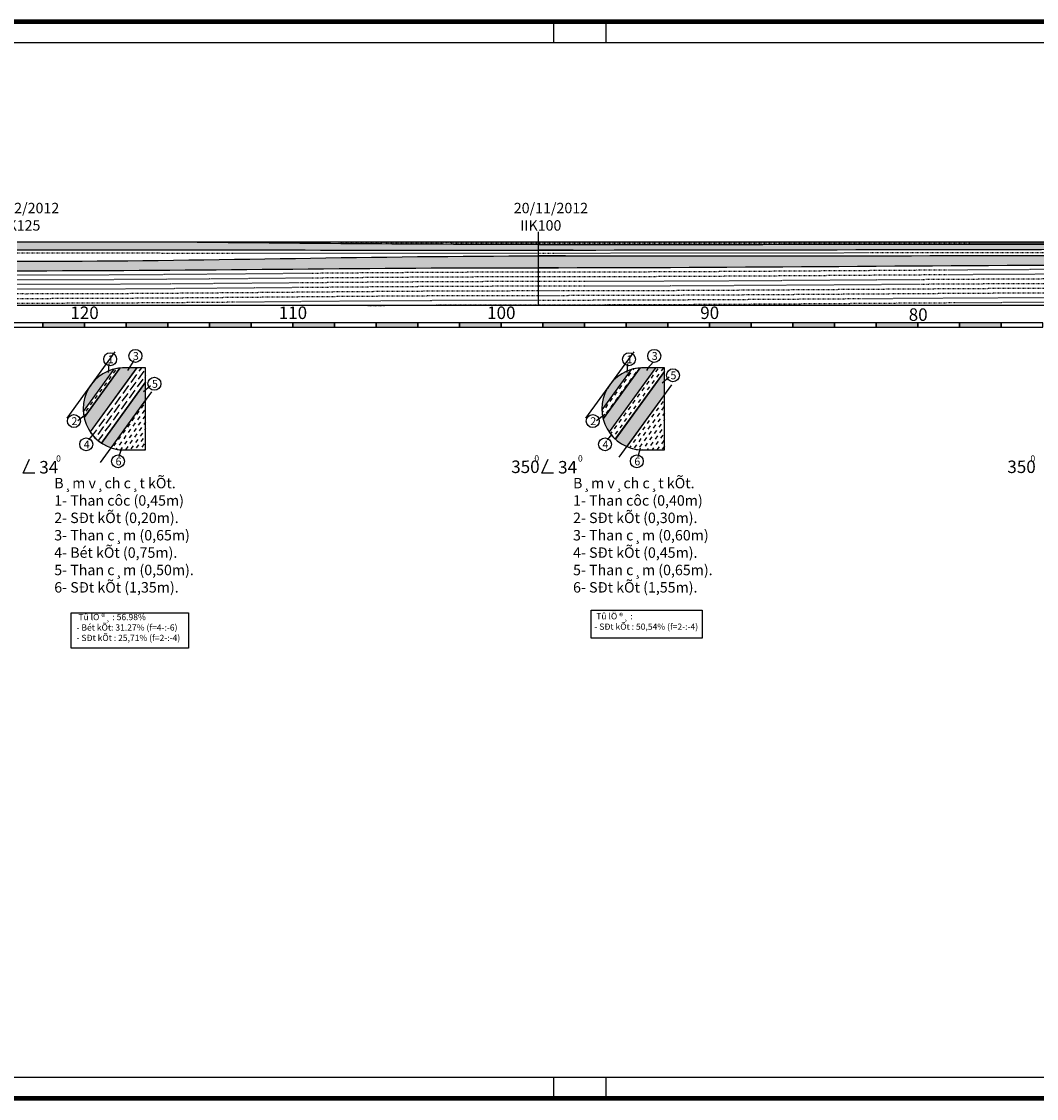
# Model space of a CAD drawing. Units: inches. Extents: x 387042 to 428449, y 2331559 to 2332989.
# Drawn here: x 388985 to 389472, y 2331559 to 2332076 of the extents above; entities that cross this region are included whole.
import ezdxf

# ---------------------------------------------------------------- set-up
doc = ezdxf.new("R2010")
doc.units = ezdxf.units.IN
doc.header["$MEASUREMENT"] = 0
doc.linetypes.add('ACAD_ISO03W100', pattern=[30, 12, -18])
doc.layers.add('khung dam', color=200, linetype='Continuous', lineweight=40)
doc.layers.add('KHUNGTEN', color=10, linetype='Continuous', lineweight=25)
pattern_1 = [(234, (-3214420.0759, 2010428.9573), (0.4148095164, -2.6190042125), [1.875, -1.875])]
pattern_2 = [(234, (-3214452.3612, 2010428.9573), (0.4148095164, -2.6190042125), [1.875, -1.875])]

msp = doc.modelspace()

# ---------------------------------------------------------------- hatches: boundary and pattern name
h = msp.add_hatch(color=1)
edge = h.paths.add_edge_path()
edge.add_spline(control_points=[(389232.7631, 2331969.08739), (389232.76054, 2331969.08739), (389232.75797, 2331969.08739), (389232.75541, 2331969.08739)], knot_values=[0, 0, 0, 0, 0.000769266, 0.000769266, 0.000769266, 0.000769266], degree=3, periodic=0)
edge.add_spline(control_points=[(389232.7631, 2331969.08739), (389229.06997, 2331969.08658), (389172.91773, 2331969.07432), (389116.76735, 2331969.62145), (389064.30998, 2331970.13259)], knot_values=[0.000028521, 0.000028521, 0.000028521, 0.000028521, 1.10796826, 16.845687477, 16.845687477, 16.845687477, 16.845687477], degree=3, periodic=0)
edge.add_line((389064.30998, 2331970.13259), (388982.7631, 2331970.13259))
edge.add_line((388982.7631, 2331970.13259), (388982.7631, 2331966.44488))
edge.add_spline(control_points=[(388982.7631, 2331966.44488), (388987.6162, 2331966.4449), (388992.4693, 2331966.44491), (388997.32239, 2331966.44488)], knot_values=[0, 0, 0, 0, 1.455929127, 1.455929127, 1.455929127, 1.455929127], degree=3, periodic=0)
edge.add_spline(control_points=[(388997.32239, 2331966.44488), (388997.32239, 2331966.44488), (389074.95427, 2331966.44443), (389153.4345, 2331966.43289), (389231.91474, 2331966.43294), (389232.7631, 2331966.43294)], knot_values=[1.455929127, 1.455929127, 1.455929127, 1.455929127, 1.455929147, 24.745490958, 25.000000031, 25.000000031, 25.000000031, 25.000000031], degree=3, periodic=0)
edge.add_line((389232.7631, 2331966.43294), (389232.7631, 2331969.08739))
h = msp.add_hatch(color=1)
edge = h.paths.add_edge_path()
edge.add_spline(control_points=[(389532.75615, 2331969.30742), (389531.09449, 2331969.30753), (389434.35382, 2331969.31423), (389334.35619, 2331969.08479), (389236.02014, 2331969.0873), (389232.7631, 2331969.08739)], knot_values=[0.000769266, 0.000769266, 0.000769266, 0.000769266, 0.499267146, 29.022972908, 30.000082991, 30.000082991, 30.000082991, 30.000082991], degree=3, periodic=0)
edge.add_line((389232.7631, 2331969.08739), (389232.7631, 2331966.43294))
edge.add_spline(control_points=[(389232.80216, 2331966.43294), (389236.06175, 2331966.4328), (389239.32135, 2331966.43267), (389242.58095, 2331966.43294)], knot_values=[0, 0, 0, 0, 0.977879331, 0.977879331, 0.977879331, 0.977879331], degree=3, periodic=0)
edge.add_spline(control_points=[(389242.58095, 2331966.43294), (389242.58095, 2331966.43294), (389337.66001, 2331966.44068), (389434.38493, 2331966.79337), (389531.11008, 2331966.78598), (389532.75615, 2331966.78585)], knot_values=[0.977879331, 0.977879331, 0.977879331, 0.977879331, 0.977879349, 29.501598469, 29.995421743, 29.995421743, 29.995421743, 29.995421743], degree=3, periodic=0)
edge.add_line((389527.81867, 2331966.78323), (389527.81867, 2331966.78612))
edge.add_line((389527.81867, 2331966.78612), (389532.75615, 2331966.78612))
edge.add_line((389532.75615, 2331966.78612), (389532.75615, 2331969.30742))
h = msp.add_hatch(color=1)
edge = h.paths.add_edge_path()
edge.add_spline(control_points=[(388982.7631, 2331956.51466), (388985.08337, 2331956.51426), (389066.08076, 2331956.50044), (389149.41105, 2331957.97563), (389230.42563, 2331957.96171), (389232.7631, 2331957.9613)], knot_values=[0, 0, 0, 0, 0.696080457, 24.299203287, 25.000443332, 25.000443332, 25.000443332, 25.000443332], degree=3, periodic=0)
edge.add_line((389232.7631, 2331957.9613), (389232.7631, 2331963.57116))
edge.add_spline(control_points=[(389232.7631, 2331963.57116), (389230.52303, 2331963.57181), (389150.25512, 2331963.59503), (389066.93107, 2331961.02764), (388985.83315, 2331961.05956), (388982.7631, 2331961.06077)], knot_values=[0, 0, 0, 0, 0.672021234, 24.080333893, 25.001346153, 25.001346153, 25.001346153, 25.001346153], degree=3, periodic=0)
edge.add_line((388982.7631, 2331961.06077), (388982.7631, 2331956.51466))
h = msp.add_hatch(color=1)
edge = h.paths.add_edge_path()
edge.add_spline(control_points=[(389532.7631, 2331963.79119), (389531.10169, 2331963.79131), (389434.36126, 2331963.798), (389337.62091, 2331963.57604), (389242.5419, 2331963.57116)], knot_values=[0.977879383, 0.977879383, 0.977879383, 0.977879383, 1.476302781, 30.000008509, 30.000008509, 30.000008509, 30.000008509], degree=3, periodic=0)
edge.add_line((389242.5419, 2331963.57116), (389232.7631, 2331963.57116))
edge.add_line((389232.7631, 2331963.57116), (389232.7631, 2331957.9613))
edge.add_spline(control_points=[(389232.7631, 2331957.9613), (389236.0227, 2331957.9608), (389334.97779, 2331957.94541), (389434.86119, 2331959.34495), (389531.48837, 2331959.34166), (389532.42008, 2331959.34162)], knot_values=[0, 0, 0, 0, 0.977879349, 29.686516582, 29.966029856, 29.966029856, 29.966029856, 29.966029856], degree=3, periodic=0)
edge.add_spline(control_points=[(389532.42008, 2331959.34162), (389532.53442, 2331959.34164), (389532.64876, 2331959.34167), (389532.7631, 2331959.34169)], knot_values=[0.007807733, 0.007807733, 0.007807733, 0.007807733, 0.042109681, 0.042109681, 0.042109681, 0.042109681], degree=3, periodic=0)
edge.add_line((389532.7631, 2331959.34169), (389532.7631, 2331963.79119))
for points in [[(389029.23399, 2331909.31583, 0.171411921), (389018.34202, 2331901.98018), (389018.10468, 2331901.6535, 0.025165875), (389017.03815, 2331899.98132), (389016.98837, 2331899.89334, 0.144309244), (389014.49386, 2331889.02778)], [(389040.18613, 2331909.92909), (389033.3962, 2331909.92909, 0.016713133), (389032.08205, 2331909.83324), (389014.88187, 2331886.15923, 0.097062583), (389017.84494, 2331879.17908)], [(389277.42441, 2331909.09792, 0.160903817), (389267.30879, 2331901.98018), (389267.07145, 2331901.6535, 0.025165877), (389266.00492, 2331899.98132), (389265.95514, 2331899.89334, 0.133885607), (389263.42797, 2331889.83347)], [(389263.99657, 2331885.51219, 0.08857308), (389266.81171, 2331879.17908), (389289.1529, 2331909.92909), (389282.36297, 2331909.92909, 0.008294827), (389281.7099, 2331909.8925)], [(389293.424, 2331897.09344), (389293.424, 2331908.1519), (389269.83288, 2331875.68151, 0.083110653), (389275.29529, 2331872.14141)], [(389044.45723, 2331894.54148), (389044.45723, 2331903.04799), (389023.22905, 2331873.82991, 0.064585609), (389027.77516, 2331871.58059)]]:
    msp.add_hatch(color=1).paths.add_polyline_path(points)
h = msp.add_hatch()
h.set_pattern_fill('DASH', color=6, scale=15, angle=234, style=0)
h.set_pattern_definition(pattern_1)
h.paths.add_polyline_path([(389014.49386, 2331889.02778, 0.03675552), (389014.88187, 2331886.15923), (389032.08205, 2331909.83324, 0.03675552), (389029.23399, 2331909.31583)])
h = msp.add_hatch()
h.set_pattern_fill('ANSI36', color=6, scale=15, angle=189, style=0)
h.set_pattern_definition([(234, (-3214420.0759, 2010428.9573), (-0.4117634946, -3.7566843608), [4.6875, -0.9375, 0, -0.9375])])
h.paths.add_polyline_path([(389044.45723, 2331903.04799), (389044.45723, 2331909.92909), (389040.18613, 2331909.92909), (389017.84494, 2331879.17908, 0.097148518), (389023.22905, 2331873.82991)])
h = msp.add_hatch()
h.set_pattern_fill('DASH', color=6, scale=15, angle=234, style=0)
h.set_pattern_definition(pattern_2)
h.paths.add_polyline_path([(389263.42797, 2331889.83347, 0.055438317), (389263.99657, 2331885.51219), (389281.7099, 2331909.8925, 0.055438317), (389277.42441, 2331909.09792)])
h = msp.add_hatch()
h.set_pattern_fill('DASH', color=6, scale=15, angle=234, style=0)
h.set_pattern_definition(pattern_2)
h.paths.add_polyline_path([(389293.424, 2331908.1519), (389293.424, 2331909.92909), (389289.1529, 2331909.92909), (389266.81171, 2331879.17908, 0.058808723), (389269.83288, 2331875.68151)])
h = msp.add_hatch()
h.set_pattern_fill('DASH', color=6, scale=15, angle=234, style=0)
h.set_pattern_definition(pattern_2)
h.paths.add_polyline_path([(389275.29529, 2331872.14141, 0.092714507), (389282.36297, 2331870.52909), (389293.424, 2331870.52909), (389293.424, 2331897.09344)])
h = msp.add_hatch()
h.set_pattern_fill('DASH', color=6, scale=15, angle=234, style=0)
h.set_pattern_definition(pattern_1)
h.paths.add_polyline_path([(389027.77516, 2331871.58059, 0.072899445), (389033.3962, 2331870.52909), (389044.45723, 2331870.52909), (389044.45723, 2331894.54148)])
at = {"layer": 'khung dam', "lineweight": 25, "ltscale": 1.5}
for points in [[(389015.05582, 2331931.45485), (388995.05582, 2331931.45485), (388995.05582, 2331929.45485), (389015.05582, 2331929.45485)], [(389055.05582, 2331931.45485), (389035.05582, 2331931.45485), (389035.05582, 2331929.45485), (389055.05582, 2331929.45485)], [(389095.05582, 2331931.45485), (389075.05582, 2331931.45485), (389075.05582, 2331929.45485), (389095.05582, 2331929.45485)], [(389135.05582, 2331931.45485), (389115.05582, 2331931.45485), (389115.05582, 2331929.45485), (389135.05582, 2331929.45485)], [(389175.05582, 2331931.45485), (389155.05582, 2331931.45485), (389155.05582, 2331929.45485), (389175.05582, 2331929.45485)], [(389215.05582, 2331931.45485), (389195.05582, 2331931.45485), (389195.05582, 2331929.45485), (389215.05582, 2331929.45485)], [(389255.05582, 2331931.45485), (389235.05582, 2331931.45485), (389235.05582, 2331929.45485), (389255.05582, 2331929.45485)], [(389295.05582, 2331931.45485), (389275.05582, 2331931.45485), (389275.05582, 2331929.45485), (389295.05582, 2331929.45485)], [(389335.05582, 2331931.45485), (389315.05582, 2331931.45485), (389315.05582, 2331929.45485), (389335.05582, 2331929.45485)], [(389375.05582, 2331931.45485), (389355.05582, 2331931.45485), (389355.05582, 2331929.45485), (389375.05582, 2331929.45485)], [(389415.05582, 2331931.45485), (389395.05582, 2331931.45485), (389395.05582, 2331929.45485), (389415.05582, 2331929.45485)], [(389455.05582, 2331931.45485), (389435.05582, 2331931.45485), (389435.05582, 2331929.45485), (389455.05582, 2331929.45485)]]:
    msp.add_hatch(color=256, dxfattribs=at).paths.add_polyline_path(points)

# ---------------------------------------------------------------- linework, layer by layer
at = {"color": 1, "lineweight": 100}
for p, q in [((387042.21869, 2332076.03122), (390266.36398, 2332076.03122)), ((390266.36398, 2331559.43121), (387042.21869, 2331559.43121))]:
    msp.add_line(p, q, dxfattribs=at)
at = {"color": 1, "lineweight": 25}
for p, q in [((387052.21869, 2332066.03122), (390256.36398, 2332066.03122)), ((390256.36398, 2331569.43121), (387052.21869, 2331569.43121))]:
    msp.add_line(p, q, dxfattribs=at)
at = {"color": 1}
for points in [[(389240.21204, 2332076.03122), (389240.21204, 2332066.03122)], [(389265.27028, 2332076.03122), (389265.27028, 2332066.03122)], [(389532.7631, 2331970.13259), (388982.7631, 2331970.13259)], [(389232.7631, 2331970.48234), (389232.7631, 2331939.83259)], [(389232.7631, 2331970.08519), (389232.7631, 2331939.83259)], [(389249.56193, 2331966.43294), (389232.7631, 2331966.43294)], [(389245.87905, 2331963.57116), (389232.7631, 2331963.57116)], [(389242.5419, 2331957.9613), (389232.7631, 2331957.9613)], [(389532.7631, 2331939.83259), (388982.7631, 2331939.83259)], [(389029.7196, 2331917.64007), (389006.56086, 2331885.7648)], [(389278.68637, 2331917.64007), (389255.52763, 2331885.7648)], [(389026.7537, 2331911.75732), (389026.40389, 2331907.75481)], [(389038.7253, 2331913.49685), (389035.80372, 2331908.68645)], [(389275.72048, 2331911.75732), (389275.37066, 2331907.75481)], [(389288.07147, 2331912.57622), (389285.28879, 2331909.53982)], [(389029.23399, 2331909.31583), (389014.49386, 2331889.02778)], [(389032.08205, 2331909.83324), (389014.88187, 2331886.15923)], [(389040.23682, 2331909.99886), (389017.84494, 2331879.17908)], [(389277.42441, 2331909.09792), (389263.42797, 2331889.83347)], [(389281.7099, 2331909.8925), (389263.99657, 2331885.51219)], [(389289.20359, 2331909.99886), (389266.81171, 2331879.17908)], [(389293.424, 2331908.1519), (389269.68543, 2331875.47856)], [(389285.52521, 2331909.92909), (389284.7705, 2331908.68645)], [(389044.45723, 2331903.04799), (389023.22905, 2331873.82991)], [(389296.79498, 2331901.73319), (389271.55961, 2331866.99969)], [(389295.67387, 2331905.43297), (389292.27468, 2331902.49869)], [(389047.19594, 2331898.34813), (389022.61002, 2331864.47138)], [(389046.83563, 2331901.34756), (389043.43645, 2331898.41328)], [(389293.424, 2331897.09344), (389275.29529, 2331872.14141)], [(389044.45723, 2331894.54148), (389027.77516, 2331871.58059)], [(389011.91273, 2331884.66376), (389015.78739, 2331887.68446)], [(389260.8795, 2331884.66376), (389264.75416, 2331887.68446)], [(389017.19407, 2331875.39972), (389019.42783, 2331878.07148)], [(389266.16084, 2331875.39972), (389268.3946, 2331878.07148)], [(389031.77748, 2331867.35632), (389033.02311, 2331871.56537)], [(389280.74425, 2331867.35632), (389281.98988, 2331871.56537)], [(389240.21204, 2331569.43121), (389240.21204, 2331559.43121)], [(389265.27028, 2331569.43121), (389265.27028, 2331559.43121)]]:
    msp.add_lwpolyline(points, dxfattribs=at)
at = {"color": 6}
msp.add_lwpolyline([(389232.7631, 2331975.08519), (389232.7631, 2331970.08519)], dxfattribs=at)
at = {"color": 1}
for points in [[(389044.45723, 2331909.92909), (389033.3962, 2331909.92909, 0.259066622), (389017.03815, 2331899.98132), (389016.98837, 2331899.89334, 0.560579868), (389033.3962, 2331870.52909), (389044.45723, 2331870.52909)], [(389032.08205, 2331909.83324, 0.03675552), (389029.23399, 2331909.31583), (389014.49386, 2331889.02778, 0.03675552), (389014.88187, 2331886.15923)], [(389044.45723, 2331903.04799), (389044.45723, 2331909.92909), (389040.18613, 2331909.92909), (389017.84494, 2331879.17908, 0.097148518), (389023.22905, 2331873.82991)], [(389293.424, 2331909.92909), (389282.36297, 2331909.92909, 0.259066622), (389266.00492, 2331899.98132), (389265.95514, 2331899.89334, 0.560579868), (389282.36297, 2331870.52909), (389293.424, 2331870.52909)], [(389281.7099, 2331909.8925, 0.055438317), (389277.42441, 2331909.09792), (389263.42797, 2331889.83347, 0.055438317), (389263.99657, 2331885.51219)], [(389293.424, 2331908.1519), (389293.424, 2331909.92909), (389289.1529, 2331909.92909), (389266.81171, 2331879.17908, 0.058808723), (389269.83288, 2331875.68151)], [(389293.424, 2331897.09344), (389275.29529, 2331872.14141, 0.092714507), (389282.36297, 2331870.52909), (389293.424, 2331870.52909)], [(389044.45723, 2331894.54148), (389027.77516, 2331871.58059, 0.072899445), (389033.3962, 2331870.52909), (389044.45723, 2331870.52909)]]:
    msp.add_lwpolyline(points, format="xyb", close=True, dxfattribs=at)
for points in [[(388991.24182, 2331859.38106), (388985.6417, 2331859.38106), (388988.70507, 2331866.09782)], [(389240.2086, 2331859.38106), (389234.60847, 2331859.38106), (389237.67184, 2331866.09782)]]:
    msp.add_lwpolyline(points)
for points in [[(389258.21917, 2331793.6348), (389311.50801, 2331793.6348), (389311.50801, 2331780.29232), (389258.21917, 2331780.29232)], [(389008.7677, 2331792.44089), (389065.08733, 2331792.44089), (389065.08733, 2331775.37332), (389008.7677, 2331775.37332)]]:
    msp.add_lwpolyline(points, close=True, dxfattribs=at)
for centre in [(389027.42469, 2331914.05092), (389039.52898, 2331915.6531), (389276.39146, 2331914.05092), (389288.49575, 2331915.6531), (389297.4997, 2331906.35437), (389048.66147, 2331902.26896), (389010.05071, 2331884.38692), (389259.01748, 2331884.38692), (389015.93121, 2331873.22729), (389264.89798, 2331873.22729), (389031.19894, 2331865.06846), (389280.16571, 2331865.06846)]:
    msp.add_circle(centre, 3.106)
for points in [[(389232.76339, 2331969.08739), (389221.6837, 2331969.08739), (389064.30998, 2331970.13259)], [(389232.75541, 2331969.08739), (389242.5342, 2331969.08739), (389527.77118, 2331969.30769), (389532.75615, 2331969.30742)], [(388982.7631, 2331966.44488), (388997.32239, 2331966.44488), (389230.21801, 2331966.43294), (389232.7631, 2331966.43294)], [(388982.7631, 2331961.06077), (388991.97322, 2331961.06077), (389226.04289, 2331963.57116), (389232.7631, 2331963.57116)], [(389232.7631, 2331963.57116), (389242.5419, 2331963.57116), (389527.77887, 2331963.79147), (389532.76385, 2331963.79119)], [(389232.80216, 2331966.43294), (389242.58095, 2331966.43294), (389527.81792, 2331966.78612), (389532.8029, 2331966.78585)], [(389232.7631, 2331957.9613), (389242.5419, 2331957.9613), (389529.62495, 2331959.3416), (389532.7631, 2331959.3416)], [(388982.7631, 2331956.51466), (388989.72391, 2331956.51466), (389225.7507, 2331957.9613), (389232.7631, 2331957.9613)]]:
    msp.add_spline(points, degree=3, dxfattribs=at)
at = {"color": 6, "linetype": 'ACAD_ISO03W100', "ltscale": 0.02}
for points, knots in [([(389232.7634, 2331969.72922), (389229.07017, 2331969.72842), (389196.36688, 2331969.72127), (389163.66421, 2331969.90387), (389134.65493, 2331970.13259)], [0, 0, 0, 0, 1.10796826, 9.810981328, 9.810981328, 9.810981328, 9.810981328]), ([(389150.99974, 2331939.83259), (389175.91648, 2331940.02835), (389203.17081, 2331940.18755), (389230.42563, 2331940.18287), (389232.7631, 2331940.18247)], [16.823999702, 16.823999702, 16.823999702, 16.823999702, 24.299203287, 25.000443332, 25.000443332, 25.000443332, 25.000443332])]:
    msp.add_open_spline(points, degree=3, knots=knots, dxfattribs=at)
for points in [[(389232.71561, 2331969.69454), (389242.4944, 2331969.69454), (389527.73138, 2331969.91485), (389532.71636, 2331969.91457)], [(388982.84965, 2331965.00095), (388997.40894, 2331965.00095), (389230.30456, 2331964.989), (389232.84965, 2331964.989)], [(389232.8887, 2331964.989), (389242.66749, 2331964.989), (389527.90447, 2331965.34219), (389532.88944, 2331965.34191)], [(388982.7631, 2331954.49962), (388989.72391, 2331954.49962), (389225.7507, 2331955.94626), (389232.7631, 2331955.94626)], [(388982.7631, 2331952.24764), (388989.72391, 2331952.24764), (389225.7507, 2331953.69429), (389232.7631, 2331953.69429)], [(389232.72113, 2331955.94627), (389242.49993, 2331955.94627), (389529.58298, 2331957.32656), (389532.72113, 2331957.32656)], [(389232.72113, 2331953.69429), (389242.49993, 2331953.69429), (389529.58298, 2331955.07459), (389532.72113, 2331955.07459)], [(388982.76453, 2331949.99568), (388989.72534, 2331949.99568), (389225.75213, 2331951.44233), (389232.76453, 2331951.44233)], [(388982.76453, 2331947.7437), (388989.72534, 2331947.7437), (389225.75213, 2331949.19035), (389232.76453, 2331949.19035)], [(389232.76453, 2331951.44233), (389242.54333, 2331951.44233), (389529.62638, 2331952.82262), (389532.76453, 2331952.82262)], [(389232.76453, 2331949.19035), (389242.54333, 2331949.19035), (389529.62638, 2331950.57065), (389532.76453, 2331950.57065)], [(389232.80794, 2331946.93838), (389242.58673, 2331946.93838), (389529.66978, 2331948.31868), (389532.80794, 2331948.31868)], [(388982.80794, 2331945.49174), (388989.76874, 2331945.49174), (389225.79553, 2331946.93838), (389232.80794, 2331946.93838)], [(388982.80794, 2331943.23976), (388989.76874, 2331943.23976), (389225.79553, 2331944.68641), (389232.80794, 2331944.68641)], [(389232.80794, 2331944.68641), (389242.58673, 2331944.68641), (389529.66978, 2331946.0667), (389532.80794, 2331946.0667)], [(389232.85134, 2331942.43444), (389242.63013, 2331942.43444), (389529.71318, 2331943.81474), (389532.85134, 2331943.81474)], [(388982.85134, 2331940.9878), (388989.81214, 2331940.9878), (389225.83894, 2331942.43444), (389232.85134, 2331942.43444)], [(389232.72045, 2331940.18247), (389242.49924, 2331940.18247), (389529.5823, 2331941.56277), (389532.72045, 2331941.56277)]]:
    msp.add_spline(points, degree=3, dxfattribs=at)
at = {"layer": 'khung dam', "lineweight": 25, "ltscale": 1.5}
for points in [[(388995.05582, 2331931.45485), (388975.05582, 2331931.45485), (388975.05582, 2331929.45485), (388995.05582, 2331929.45485)], [(389015.05582, 2331931.45485), (388995.05582, 2331931.45485), (388995.05582, 2331929.45485), (389015.05582, 2331929.45485)], [(389035.05582, 2331931.45485), (389015.05582, 2331931.45485), (389015.05582, 2331929.45485), (389035.05582, 2331929.45485)], [(389055.05582, 2331931.45485), (389035.05582, 2331931.45485), (389035.05582, 2331929.45485), (389055.05582, 2331929.45485)], [(389075.05582, 2331931.45485), (389055.05582, 2331931.45485), (389055.05582, 2331929.45485), (389075.05582, 2331929.45485)], [(389095.05582, 2331931.45485), (389075.05582, 2331931.45485), (389075.05582, 2331929.45485), (389095.05582, 2331929.45485)], [(389115.05582, 2331931.45485), (389095.05582, 2331931.45485), (389095.05582, 2331929.45485), (389115.05582, 2331929.45485)], [(389135.05582, 2331931.45485), (389115.05582, 2331931.45485), (389115.05582, 2331929.45485), (389135.05582, 2331929.45485)], [(389155.05582, 2331931.45485), (389135.05582, 2331931.45485), (389135.05582, 2331929.45485), (389155.05582, 2331929.45485)], [(389175.05582, 2331931.45485), (389155.05582, 2331931.45485), (389155.05582, 2331929.45485), (389175.05582, 2331929.45485)], [(389195.05582, 2331931.45485), (389175.05582, 2331931.45485), (389175.05582, 2331929.45485), (389195.05582, 2331929.45485)], [(389215.05582, 2331931.45485), (389195.05582, 2331931.45485), (389195.05582, 2331929.45485), (389215.05582, 2331929.45485)], [(389235.05582, 2331931.45485), (389215.05582, 2331931.45485), (389215.05582, 2331929.45485), (389235.05582, 2331929.45485)], [(389255.05582, 2331931.45485), (389235.05582, 2331931.45485), (389235.05582, 2331929.45485), (389255.05582, 2331929.45485)], [(389275.05582, 2331931.45485), (389255.05582, 2331931.45485), (389255.05582, 2331929.45485), (389275.05582, 2331929.45485)], [(389295.05582, 2331931.45485), (389275.05582, 2331931.45485), (389275.05582, 2331929.45485), (389295.05582, 2331929.45485)], [(389315.05582, 2331931.45485), (389295.05582, 2331931.45485), (389295.05582, 2331929.45485), (389315.05582, 2331929.45485)], [(389335.05582, 2331931.45485), (389315.05582, 2331931.45485), (389315.05582, 2331929.45485), (389335.05582, 2331929.45485)], [(389355.05582, 2331931.45485), (389335.05582, 2331931.45485), (389335.05582, 2331929.45485), (389355.05582, 2331929.45485)], [(389375.05582, 2331931.45485), (389355.05582, 2331931.45485), (389355.05582, 2331929.45485), (389375.05582, 2331929.45485)], [(389395.05582, 2331931.45485), (389375.05582, 2331931.45485), (389375.05582, 2331929.45485), (389395.05582, 2331929.45485)], [(389415.05582, 2331931.45485), (389395.05582, 2331931.45485), (389395.05582, 2331929.45485), (389415.05582, 2331929.45485)], [(389435.05582, 2331931.45485), (389415.05582, 2331931.45485), (389415.05582, 2331929.45485), (389435.05582, 2331929.45485)], [(389455.05582, 2331931.45485), (389435.05582, 2331931.45485), (389435.05582, 2331929.45485), (389455.05582, 2331929.45485)], [(389475.05582, 2331931.45485), (389455.05582, 2331931.45485), (389455.05582, 2331929.45485), (389475.05582, 2331929.45485)]]:
    msp.add_lwpolyline(points, close=True, dxfattribs=at)

# ---------------------------------------------------------------- texts
at = {"layer": 'khung dam', "color": 0, "lineweight": 15, "attachment_point": 2}
for s, insert, char_height in [('\\P{\\f.VnTime|b0|i0|c0|p34;120}', (389015.12681, 2331949.33638), 6), ('\\P{\\f.VnTime|b0|i0|c0|p34;110}', (389115.12681, 2331949.33638), 6), ('\\P{\\f.VnTime|b0|i0|c0|p34;100}', (389215.12681, 2331949.33638), 6), ('\\P{\\f.VnTime|b0|i0|c0|p34;90}', (389315.12681, 2331949.33638), 6), ('\\P{\\f.VnTime|b0|i0|c0|p34;80}', (389415.16397, 2331948.43821), 6), ('\\P{\\f.VnTime|b0|i0|c0|p34;3}', (389039.76244, 2331923.75363), 3.764911), ('\\P{\\f.VnTime|b0|i0|c0|p34;3}', (389288.72921, 2331923.75363), 3.764911), ('\\P{\\f.VnTime|b0|i0|c0|p34;1}', (389027.65815, 2331922.15145), 3.764911), ('\\P{\\f.VnTime|b0|i0|c0|p34;1}', (389276.62492, 2331922.15145), 3.764911), ('\\P{\\f.VnTime|b0|i0|c0|p34;5}', (389297.73316, 2331914.4549), 3.764911), ('\\P{\\f.VnTime|b0|i0|c0|p34;5}', (389048.89493, 2331910.36949), 3.764911), ('\\P{\\f.VnTime|b0|i0|c0|p34;2}', (389010.28417, 2331892.48744), 3.764911), ('\\P{\\f.VnTime|b0|i0|c0|p34;2}', (389259.25095, 2331892.48744), 3.764911), ('\\P{\\f.VnTime|b0|i0|c0|p34;4}', (389016.16467, 2331881.32782), 3.764911), ('\\P{\\f.VnTime|b0|i0|c0|p34;4}', (389265.13144, 2331881.32782), 3.764911), ('\\P{\\f.VnTime|b0|i0|c0|p34;6}', (389031.43241, 2331873.16899), 3.764911), ('\\P{\\f.VnTime|b0|i0|c0|p34;6}', (389280.39918, 2331873.16899), 3.764911)]:
    msp.add_mtext(s, dxfattribs=dict(at, insert=insert, char_height=char_height))
at = {"layer": 'KHUNGTEN', "color": 6, "lineweight": 25, "ltscale": 2, "char_height": 5, "attachment_point": 1}
for s, insert in [('{\\f.VnTime|b0|i0|c0|p34;       3/12/2012\\P         IIK125}', (388960.42583, 2331989.06093)), ('{\\f.VnTime|b0|i0|c0|p34;       20/11/2012\\P         IIK100}', (389210.42583, 2331989.06093))]:
    msp.add_mtext(s, dxfattribs=dict(at, insert=insert))
at = {"layer": 'KHUNGTEN', "color": 0, "lineweight": 25, "ltscale": 2, "attachment_point": 1, "rotation": 0.1424865}
for s, insert, char_height in [('{\\f.VnTime|b0|i0|c0|p34;34}', (388993.40843, 2331865.22498), 6), ('{\\f.VnTime|b0|i0|c0|p34;0}', (389001.48822, 2331867.93625), 3), ('{\\f.VnTime|b0|i0|c0|p34;350}', (389219.86805, 2331865.44204), 6), ('{\\f.VnTime|b0|i0|c0|p34;0}', (389230.97004, 2331867.93625), 3), ('{\\f.VnTime|b0|i0|c0|p34;34}', (389242.3752, 2331865.22498), 6), ('{\\f.VnTime|b0|i0|c0|p34;0}', (389251.90818, 2331867.93625), 3), ('{\\f.VnTime|b0|i0|c0|p34;350}', (389457.94178, 2331865.44204), 6), ('{\\f.VnTime|b0|i0|c0|p34;0}', (389469.04376, 2331867.93625), 3)]:
    msp.add_mtext(s, dxfattribs=dict(at, insert=insert, char_height=char_height))
at = {"layer": 'KHUNGTEN', "color": 1, "lineweight": 25, "ltscale": 2, "char_height": 5, "attachment_point": 1}
for s, insert in [('{\\f.VnTime|b0|i0|c0|p34;B¸m v¸ch c¸t kÕt.\\P1- Than côc (0,45m)\\P2- SÐt kÕt (0,20m).\\P3- Than c¸m (0,65m)\\P4- Bét kÕt (0,75m).\\P5- Than c¸m (0,50m).\\P6- SÐt kÕt (1,35m).}', (389000.5924, 2331857.12211)), ('{\\f.VnTime|b0|i0|c0|p34;B¸m v¸ch c¸t kÕt.\\P1- Than côc (0,40m)\\P2- SÐt kÕt (0,30m).\\P3- Than c¸m (0,60m)\\P4- SÐt kÕt (0,45m).\\P5- Than c¸m (0,65m).\\P6- SÐt kÕt (1,55m).}', (389249.55917, 2331857.12211))]:
    msp.add_mtext(s, dxfattribs=dict(at, insert=insert))
at = {"layer": 'KHUNGTEN', "color": 7, "lineweight": 25, "ltscale": 2, "char_height": 3, "attachment_point": 1}
for s, insert in [('\\P{\\f.VnTime|b0|i0|c0|p34; Tû lÖ ®¸ :\\P- SÐt kÕt : 50,54% (f=2-:-4)}', (389259.78627, 2331797.24757)), ('\\P{\\f.VnTime|b0|i0|c0|p34; Tû lÖ ®¸ : 56.98%\\P- Bét kÕt: 31.27% (f=4-:-6)\\P- SÐt kÕt : 25,71% (f=2-:-4)}', (389011.27837, 2331796.86115))]:
    msp.add_mtext(s, dxfattribs=dict(at, insert=insert))

doc.saveas('drawing.dxf')
